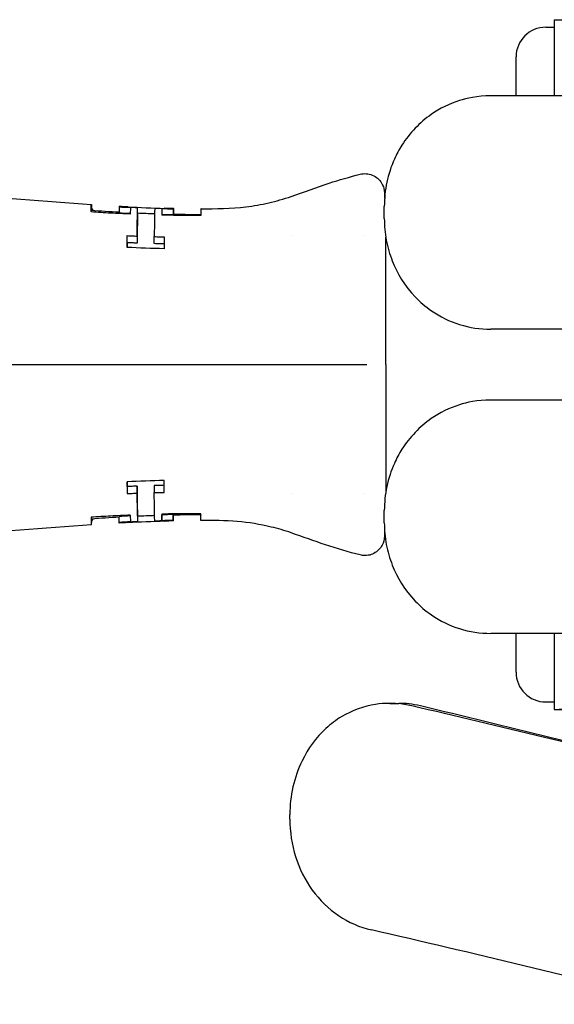
# Model space of a CAD drawing. Units: inches. Extents: x 3.9 to 26.5, y 3.2 to 21.6.
# Drawn here: x 14.5 to 16.3, y 11.1 to 14.4 of the extents above; entities that cross this region are included whole.
import ezdxf

# ---------------------------------------------------------------- set-up
doc = ezdxf.new("R2010")
doc.units = ezdxf.units.IN
doc.header["$MEASUREMENT"] = 0
doc.layers.add('Unified Visible', color=7, linetype='Continuous', lineweight=25)

msp = doc.modelspace()

# ---------------------------------------------------------------- linework, layer by layer
at = {"layer": 'Unified Visible'}
for p, q in [((16.2466, 14.4211), (16.2758, 14.4211)), ((16.2758, 14.4466), (16.2758, 14.1884)), ((16.2758, 14.4466), (16.3388, 14.4466)), ((16.1459, 14.1884), (16.1459, 14.3203)), ((18.069, 14.1884), (16.0601, 14.1884)), ((15.6994, 13.8608), (15.7001, 13.8415)), ((14.706, 13.8008), (14.706, 13.8124)), ((14.7998, 13.8121), (14.7998, 13.7923)), ((14.829, 13.8115), (14.829, 13.8124)), ((14.8622, 13.7902), (14.8622, 13.8099)), ((14.9449, 13.8063), (14.9449, 13.7865)), ((14.983, 13.8055), (14.983, 13.7857)), ((14.9839, 13.7962), (14.9839, 13.7876)), ((15.6991, 13.7724), (15.6991, 13.8134)), ((14.8268, 13.6907), (14.8268, 13.7146)), ((14.8607, 13.7132), (14.8607, 13.6893)), ((14.9187, 13.6874), (14.9187, 13.7113)), ((15.3844, 13.7149), (15.3844, 13.7149)), ((15.6277, 13.7149), (15.6277, 13.7149)), ((15.7041, 13.2774), (15.7041, 13.6915)), ((18.069, 13.3974), (16.0601, 13.3974)), ((15.0039, 13.2774), (15.3817, 13.2774)), ((15.7041, 13.2774), (15.7041, 12.8632)), ((18.069, 13.1574), (16.0601, 13.1574)), ((14.8268, 12.864), (14.8268, 12.8401)), ((14.8607, 12.8654), (14.8607, 12.8415)), ((14.9187, 12.8673), (14.9187, 12.8434)), ((15.3844, 12.8399), (15.3844, 12.8399)), ((15.6277, 12.8399), (15.6277, 12.8399)), ((14.706, 12.7539), (14.706, 12.7423)), ((14.7998, 12.7426), (14.7998, 12.7624)), ((14.8622, 12.7645), (14.8622, 12.7448)), ((14.9449, 12.7484), (14.9449, 12.7682)), ((14.983, 12.7493), (14.983, 12.769)), ((14.9839, 12.7585), (14.9839, 12.7671)), ((15.6991, 12.7414), (15.6991, 12.7824)), ((14.829, 12.7424), (14.829, 12.7433)), ((15.7001, 12.7132), (15.6994, 12.6939)), ((18.069, 12.3664), (16.0601, 12.3664)), ((16.1459, 12.2345), (16.1459, 12.3664)), ((16.2758, 12.3664), (16.2758, 12.1084)), ((15.7174, 12.129), (15.7487, 12.129)), ((16.2466, 12.1337), (16.2758, 12.1337)), ((15.3788, 11.737), (15.3788, 11.7515))]:
    msp.add_line(p, q, dxfattribs=at)
for centre, start, end in [((16.2466, 14.3203), 90, 180), ((16.2466, 12.2345), 180, 270)]:
    msp.add_arc(centre, 0.1008, start, end, dxfattribs=at)
for centre, major_axis, ratio, start_param, end_param in [((15.1063, 19.6056), (0, -5.8016), 0.99998, 6.230318, 6.2369), ((15.1053, 19.6015), (0, -5.8173), 0.99998, 6.230642, 6.237099), ((14.8296, 13.1681), (0.0007, -0.6448), 0.005484, 3.10052, 3.207798), ((15.1001, 19.3892), (0.0121, -5.5843), 0.99998, 6.232384, 6.238412), ((14.8374, 13.1245), (0.0008, 0.6879), 0.00508, 0.079377, 0.269035), ((15.0753, 18.714), (-0.0011, -4.9086), 0.99998, 6.251879, 6.258686), ((14.9443, 13.1312), (-0.0008, -0.677), 0.00505, 3.215284, 3.408656), ((14.9436, 11.879), (-0.0015, -1.9094), 0.00296, 3.186561, 3.208922), ((15.0727, 18.6968), (-0.005, -4.8921), 0.99998, 6.258076, 6.265874), ((15.073, 18.7212), (-0.0076, -4.9363), 0.99998, 6.258772, 6.2665), ((14.9551, 13.021), (-0.001, 0.7869), 0.00488, 6.283052, 6.334031), ((15.1053, 6.9532), (0, 5.8173), 0.99998, 0.046086, 0.052543), ((14.8374, 13.4302), (0.0008, -0.6879), 0.00508, 6.01415, 6.203808), ((14.9443, 13.4236), (-0.0008, 0.677), 0.00505, 2.87453, 3.067901), ((14.9436, 14.676), (-0.0015, 1.9097), 0.00296, 3.074268, 3.096627), ((15.073, 7.8335), (-0.0076, 4.9363), 0.99998, 0.016685, 0.024413), ((15.1063, 6.9491), (0, 5.8016), 0.99998, 0.046285, 0.052867), ((15.1001, 7.1655), (0.0121, 5.5843), 0.99998, 0.044773, 0.050801), ((14.8296, 13.3866), (0.0007, 0.6448), 0.005484, 3.075387, 3.182665), ((15.0753, 7.8407), (-0.0011, 4.9086), 0.99998, 0.024499, 0.031306), ((15.0727, 7.8579), (-0.005, 4.8921), 0.99998, 0.017311, 0.025109), ((14.9551, 13.5337), (-0.001, -0.7869), 0.00488, 6.232339, 6.283319), ((16.954, 11.5295), (-3.9516, 1.0193), 0.072731, 4.794636, 5.029475), ((16.954, 11.5295), (-3.8516, 1.0195), 0.074375, 4.795563, 5.030402), ((16.254, 12.3404), (-0.4023, 0), 0.57735, 1.62506, 1.783197), ((16.2976, 12.3404), (-0.4023, 0), 0.57735, 1.516532, 1.673308), ((16.954, 10.7385), (-3.9516, 1.0193), 0.072731, 4.794835, 5.065804)]:
    msp.add_ellipse(centre, major_axis=major_axis, ratio=ratio, start_param=start_param, end_param=end_param, dxfattribs=at)
for points, knots in [([(16.0601, 14.1884), (16.0138, 14.1884), (15.9777, 14.1796), (15.9199, 14.1615), (15.8875, 14.1456), (15.8387, 14.1117), (15.8205, 14.0962), (15.787, 14.0611), (15.7721, 14.0421), (15.7493, 14.0062), (15.7407, 13.9903), (15.722, 13.9487), (15.7134, 13.9225), (15.7048, 13.882), (15.7027, 13.8684), (15.6998, 13.841), (15.6991, 13.8272), (15.6991, 13.8134)], [0, 0, 0, 0, 0.362194, 0.362194, 0.883438, 0.883438, 1.230209, 1.230209, 1.576094, 1.576094, 1.832696, 1.832696, 2.219017, 2.219017, 2.409826, 2.409826, 2.601957, 2.601957, 2.601957, 2.601957]), ([(15.3831, 13.8475), (15.4259, 13.8627), (15.4686, 13.8782), (15.5462, 13.9036), (15.582, 13.9138), (15.6171, 13.9227)], [0, 0, 0, 0, 0.3461561, 0.3461561, 0.6252162, 0.6252162, 0.6252162, 0.6252162]), ([(15.6171, 13.9227), (15.6236, 13.9244), (15.6306, 13.925), (15.6446, 13.9242), (15.6517, 13.9225), (15.6649, 13.9172), (15.671, 13.9135), (15.6816, 13.9043), (15.6862, 13.8989), (15.6917, 13.89), (15.6932, 13.8869), (15.6956, 13.8811), (15.6965, 13.8784), (15.6976, 13.874), (15.698, 13.8723), (15.6985, 13.8698), (15.6986, 13.8689), (15.6989, 13.8669), (15.699, 13.8658), (15.6992, 13.864), (15.6993, 13.8633), (15.6993, 13.8619), (15.6994, 13.8613), (15.6994, 13.8608)], [0.0001341, 0.0001341, 0.0001341, 0.0001341, 0.0542243, 0.0542243, 0.1097878, 0.1097878, 0.163849, 0.163849, 0.2170829, 0.2170829, 0.2432506, 0.2432506, 0.2647642, 0.2647642, 0.279175, 0.279175, 0.2874427, 0.2874427, 0.3002803, 0.3002803, 0.3142207, 0.3142207, 0.3325394, 0.3325394, 0.3325394, 0.3325394]), ([(14.7044, 13.7948), (14.7047, 13.8071), (14.7049, 13.8152), (14.7052, 13.8187), (14.7052, 13.8189), (14.7052, 13.8191), (14.7052, 13.8193), (14.7054, 13.8208), (14.7055, 13.821), (14.7056, 13.8198), (14.7058, 13.8186), (14.7059, 13.8161), (14.706, 13.8124)], [0, 0, 0, 0, 0.4673691, 0.4673691, 0.4673691, 0.5, 0.5, 0.5, 0.75, 0.75, 0.75, 1, 1, 1, 1]), ([(15.0773, 13.8058), (15.1282, 13.8053), (15.1793, 13.8062), (15.2557, 13.8156), (15.2815, 13.8201), (15.3325, 13.8316), (15.3581, 13.8388), (15.3831, 13.8476)], [0, 0, 0, 0, 0.3875331, 0.3875331, 0.5873604, 0.5873604, 0.7892786, 0.7892786, 0.7892786, 0.7892786]), ([(14.8372, 13.7876), (14.8151, 13.7886), (14.7929, 13.7896), (14.7487, 13.792), (14.7266, 13.7933), (14.7044, 13.7948)], [0.000001, 0.000001, 0.000001, 0.000001, 0.1688975, 0.1688975, 0.3377993, 0.3377993, 0.3377993, 0.3377993]), ([(14.705, 13.7948), (14.705, 13.7966), (14.7051, 13.798), (14.7052, 13.799), (14.7052, 13.7992), (14.7052, 13.7994), (14.7052, 13.7995), (14.7053, 13.8004), (14.7054, 13.8008), (14.7054, 13.8008)], [0.3388892, 0.3388892, 0.3388892, 0.3388892, 0.4746153, 0.4746153, 0.4746153, 0.5, 0.5, 0.5, 0.6396585, 0.6396585, 0.6396585, 0.6396585]), ([(14.706, 13.8099), (14.7061, 13.8094), (14.7063, 13.8088), (14.707, 13.8067), (14.7079, 13.8051), (14.7097, 13.8023), (14.7104, 13.8014), (14.7112, 13.8004)], [-0.73666387, -0.73666387, -0.73666387, -0.73666387, -0.72632776, -0.72632776, -0.69897444, -0.69897444, -0.68547236, -0.68547236, -0.68547236, -0.68547236]), ([(14.8607, 13.7132), (14.8609, 13.7397), (14.8612, 13.762), (14.8614, 13.7787), (14.8616, 13.787), (14.8617, 13.794), (14.8618, 13.7992), (14.862, 13.8044), (14.8621, 13.808), (14.8622, 13.8099), (14.8622, 13.8099), (14.8622, 13.8099), (14.8622, 13.8099)], [0, 0, 0, 0, 0.5, 0.5, 0.5, 0.75, 0.75, 0.75, 0.996119, 0.996119, 0.996119, 1, 1, 1, 1]), ([(14.8622, 13.7902), (14.8621, 13.7883), (14.862, 13.7844), (14.8618, 13.7789), (14.8617, 13.7733), (14.8616, 13.7661), (14.8614, 13.7573), (14.8612, 13.7399), (14.8609, 13.7168), (14.8607, 13.6893)], [0, 0, 0, 0, 0.25, 0.25, 0.25, 0.5, 0.5, 0.5, 0.9999922, 0.9999922, 0.9999922, 0.9999922]), ([(14.9205, 13.8079), (14.9205, 13.8078), (14.9205, 13.8078), (14.9205, 13.8077), (14.9202, 13.8042), (14.9199, 13.7935), (14.9196, 13.7771), (14.9194, 13.7688), (14.9193, 13.759), (14.9191, 13.7479), (14.919, 13.7369), (14.9188, 13.7247), (14.9187, 13.7113)], [0, 0, 0, 0, 0.0078922, 0.0078922, 0.0078922, 0.5, 0.5, 0.5, 0.75, 0.75, 0.75, 1, 1, 1, 1]), ([(14.983, 13.8055), (14.9832, 13.8076), (14.9833, 13.8078), (14.9836, 13.8047), (14.9838, 13.8013), (14.9839, 13.7962)], [0.000001, 0.000001, 0.000001, 0.000001, 0.1803102, 0.1803102, 0.3676896, 0.3676896, 0.3676896, 0.3676896]), ([(14.983, 13.7857), (14.983, 13.786), (14.9831, 13.7863), (14.9831, 13.7865), (14.9831, 13.7872), (14.9832, 13.7876), (14.9833, 13.7876)], [0.0000002, 0.0000002, 0.0000002, 0.0000002, 0.0673019, 0.0673019, 0.0673019, 0.28046, 0.28046, 0.28046, 0.28046]), ([(15.0773, 13.8058), (15.0773, 13.8058), (15.0773, 13.8057), (15.0771, 13.8044), (15.0769, 13.8021), (15.0767, 13.7966), (15.0767, 13.7944), (15.0766, 13.7906), (15.0765, 13.7893), (15.0765, 13.7872), (15.0765, 13.7864), (15.0765, 13.7853), (15.0765, 13.7849), (15.0764, 13.7844), (15.0764, 13.7842), (15.0764, 13.7838), (15.0764, 13.7836), (15.0764, 13.7834)], [0.264132, 0.264132, 0.264132, 0.264132, 0.3195246, 0.3195246, 0.4792136, 0.4792136, 0.5591971, 0.5591971, 0.5992956, 0.5992956, 0.6193742, 0.6193742, 0.6294212, 0.6294212, 0.6344468, 0.6344468, 0.6394727, 0.6394727, 0.6394727, 0.6394727]), ([(15.0058, 13.783), (15.0036, 13.783), (14.9852, 13.7833), (14.9647, 13.7837), (14.9545, 13.7839), (14.9442, 13.7842)], [0.00003934, 0.00003934, 0.00003934, 0.00003934, 0.0156464, 0.0156464, 0.03127785, 0.03127785, 0.03127785, 0.03127785]), ([(15.0764, 13.7834), (15.0695, 13.7832), (15.0626, 13.7831), (15.0557, 13.783), (15.0488, 13.7829), (15.0418, 13.7828), (15.0349, 13.7828), (15.0252, 13.7828), (15.0155, 13.7829), (15.0058, 13.783)], [0, 0, 0, 0, 0.000527099, 0.000527099, 0.000527099, 0.001054196, 0.001054196, 0.001054196, 0.001794856, 0.001794856, 0.001794856, 0.001794856]), ([(15.6991, 13.7724), (15.6991, 13.76), (15.6996, 13.7477), (15.7019, 13.7232), (15.7036, 13.7111), (15.7105, 13.6748), (15.7173, 13.6514), (15.7427, 13.5867), (15.7679, 13.5445), (15.8207, 13.4894), (15.8389, 13.4738), (15.8883, 13.4396), (15.9205, 13.424), (15.9887, 13.4027), (16.0241, 13.3974), (16.0601, 13.3974)], [0, 0, 0, 0, 0.093911, 0.093911, 0.187696, 0.187696, 0.375617, 0.375617, 0.724245, 0.724245, 0.886546, 0.886546, 1.129459, 1.129459, 1.372174, 1.372174, 1.372174, 1.372174]), ([(14.8265, 13.6746), (14.8265, 13.6817), (14.8266, 13.6885), (14.8267, 13.7019), (14.8267, 13.7083), (14.8268, 13.7146)], [-0.1698586, -0.1698586, -0.1698586, -0.1698586, -0.0850487, -0.0850487, -0.000001, -0.000001, -0.000001, -0.000001]), ([(14.8268, 13.7146), (14.8324, 13.7143), (14.8381, 13.7141), (14.8494, 13.7136), (14.855, 13.7134), (14.8607, 13.7132)], [-0.08613825, -0.08613825, -0.08613825, -0.08613825, -0.04306961, -0.04306961, -0.000001, -0.000001, -0.000001, -0.000001]), ([(14.8607, 13.6893), (14.855, 13.6895), (14.8494, 13.6897), (14.8381, 13.6902), (14.8324, 13.6904), (14.8268, 13.6907)], [0.0000076, 0.0000076, 0.0000076, 0.0000076, 0.04307628, 0.04307628, 0.08614554, 0.08614554, 0.08614554, 0.08614554]), ([(14.9187, 13.7113), (14.9243, 13.7111), (14.9299, 13.711), (14.9411, 13.7107), (14.9467, 13.7106), (14.9524, 13.7104)], [-0.08548376, -0.08548376, -0.08548376, -0.08548376, -0.04274237, -0.04274237, -0.000001, -0.000001, -0.000001, -0.000001]), ([(14.9521, 13.6865), (14.9466, 13.6867), (14.9411, 13.6868), (14.9299, 13.6871), (14.9243, 13.6872), (14.9187, 13.6874)], [0.00054443, 0.00054443, 0.00054443, 0.00054443, 0.04274651, 0.04274651, 0.08548821, 0.08548821, 0.08548821, 0.08548821]), ([(14.9524, 13.7104), (14.9523, 13.7042), (14.9522, 13.6977), (14.9521, 13.6843), (14.9521, 13.6774), (14.952, 13.6702)], [-0.169764, -0.169764, -0.169764, -0.169764, -0.0847068, -0.0847068, -0.000001, -0.000001, -0.000001, -0.000001]), ([(13.4579, 13.2774), (13.5494, 13.2774), (13.6497, 13.2774), (14.0375, 13.2774), (14.1725, 13.2774), (14.3568, 13.2774), (14.4731, 13.2774), (14.683, 13.2774), (14.7425, 13.2774), (14.842, 13.2774), (14.8744, 13.2774), (14.923, 13.2774), (14.9392, 13.2774), (14.9635, 13.2774), (14.9716, 13.2774), (14.9877, 13.2774), (15.0022, 13.2774), (15.0039, 13.2774)], [-0.6081863, -0.6081863, -0.6081863, -0.6081863, -0.5113041, -0.5113041, -0.4152062, -0.4152062, -0.20075, -0.20075, -0.0986535, -0.0986535, -0.0493111, -0.0493111, -0.0246481, -0.0246481, -0.0123246, -0.0123246, -0.0000348, -0.0000348, -0.0000348, -0.0000348]), ([(15.3817, 13.2774), (15.4111, 13.2774), (15.44, 13.2774), (15.4975, 13.2774), (15.5262, 13.2774), (15.5552, 13.2774)], [-0.4709684, -0.4709684, -0.4709684, -0.4709684, -0.2355015, -0.2355015, -0.000001, -0.000001, -0.000001, -0.000001]), ([(15.5552, 13.2774), (15.5692, 13.2774), (15.5833, 13.2774), (15.6116, 13.2774), (15.6259, 13.2774), (15.6402, 13.2778)], [-0.228681, -0.228681, -0.228681, -0.228681, -0.1145651, -0.1145651, -0.000347, -0.000347, -0.000347, -0.000347]), ([(16.0601, 13.1574), (16.0138, 13.1574), (15.9777, 13.1486), (15.9199, 13.1305), (15.8875, 13.1146), (15.8387, 13.0807), (15.8205, 13.0652), (15.787, 13.0301), (15.7721, 13.0111), (15.7493, 12.9752), (15.7407, 12.9593), (15.722, 12.9177), (15.7134, 12.8915), (15.7048, 12.851), (15.7027, 12.8374), (15.6998, 12.81), (15.6991, 12.7962), (15.6991, 12.7824)], [0, 0, 0, 0, 0.362194, 0.362194, 0.883438, 0.883438, 1.230209, 1.230209, 1.576094, 1.576094, 1.832696, 1.832696, 2.219017, 2.219017, 2.409826, 2.409826, 2.601957, 2.601957, 2.601957, 2.601957]), ([(14.9524, 12.8443), (14.9523, 12.8505), (14.9522, 12.8571), (14.9521, 12.8704), (14.9521, 12.8774), (14.952, 12.8845)], [0.000001, 0.000001, 0.000001, 0.000001, 0.0852004, 0.0852004, 0.1700478, 0.1700478, 0.1700478, 0.1700478]), ([(14.8265, 12.8802), (14.8265, 12.8731), (14.8266, 12.8662), (14.8267, 12.8529), (14.8267, 12.8464), (14.8268, 12.8401)], [0.000001, 0.000001, 0.000001, 0.000001, 0.084612, 0.084612, 0.1694602, 0.1694602, 0.1694602, 0.1694602]), ([(14.8607, 12.8654), (14.855, 12.8652), (14.8494, 12.865), (14.8381, 12.8645), (14.8324, 12.8643), (14.8268, 12.864)], [-0.08614259, -0.08614259, -0.08614259, -0.08614259, -0.04307386, -0.04307386, -0.00000467, -0.00000467, -0.00000467, -0.00000467]), ([(14.8622, 12.7645), (14.8621, 12.7664), (14.862, 12.7703), (14.8618, 12.7758), (14.8617, 12.7814), (14.8616, 12.7887), (14.8614, 12.7974), (14.8612, 12.8148), (14.8609, 12.838), (14.8607, 12.8654)], [0, 0, 0, 0, 0.25, 0.25, 0.25, 0.5, 0.5, 0.5, 1, 1, 1, 1]), ([(14.9521, 12.8682), (14.9466, 12.8681), (14.9411, 12.8679), (14.9299, 12.8676), (14.9243, 12.8675), (14.9187, 12.8673)], [-0.08494454, -0.08494454, -0.08494454, -0.08494454, -0.04274249, -0.04274249, -0.00000082, -0.00000082, -0.00000082, -0.00000082]), ([(14.8268, 12.8401), (14.8324, 12.8404), (14.8381, 12.8406), (14.8494, 12.8411), (14.855, 12.8413), (14.8607, 12.8415)], [0.000001, 0.000001, 0.000001, 0.000001, 0.04306964, 0.04306964, 0.08613826, 0.08613826, 0.08613826, 0.08613826]), ([(14.8607, 12.8415), (14.8609, 12.815), (14.8612, 12.7928), (14.8614, 12.7761), (14.8616, 12.7677), (14.8617, 12.7608), (14.8618, 12.7555), (14.862, 12.7503), (14.8621, 12.7467), (14.8622, 12.7449), (14.8622, 12.7448), (14.8622, 12.7448), (14.8622, 12.7448)], [0, 0, 0, 0, 0.5, 0.5, 0.5, 0.75, 0.75, 0.75, 0.996119, 0.996119, 0.996119, 1, 1, 1, 1]), ([(14.9187, 12.8434), (14.9243, 12.8436), (14.9299, 12.8437), (14.9411, 12.844), (14.9467, 12.8442), (14.9524, 12.8443)], [0.000001, 0.000001, 0.000001, 0.000001, 0.04274237, 0.04274237, 0.08548374, 0.08548374, 0.08548374, 0.08548374]), ([(14.9205, 12.7469), (14.9205, 12.7469), (14.9205, 12.747), (14.9205, 12.747), (14.9202, 12.7505), (14.9199, 12.7613), (14.9196, 12.7776), (14.9194, 12.7859), (14.9193, 12.7958), (14.9191, 12.8068), (14.919, 12.8178), (14.9188, 12.83), (14.9187, 12.8434)], [0, 0, 0, 0, 0.007892, 0.007892, 0.007892, 0.5, 0.5, 0.5, 0.75, 0.75, 0.75, 1, 1, 1, 1]), ([(14.8372, 12.7671), (14.8151, 12.7662), (14.7929, 12.7651), (14.7487, 12.7627), (14.7266, 12.7614), (14.7044, 12.7599)], [-0.3378212, -0.3378212, -0.3378212, -0.3378212, -0.1689138, -0.1689138, -0.000001, -0.000001, -0.000001, -0.000001]), ([(14.7044, 12.7599), (14.7047, 12.7477), (14.7049, 12.7395), (14.7052, 12.7361), (14.7052, 12.7358), (14.7052, 12.7356), (14.7052, 12.7354), (14.7054, 12.7339), (14.7055, 12.7338), (14.7056, 12.7349), (14.7058, 12.7361), (14.7059, 12.7386), (14.706, 12.7423)], [0, 0, 0, 0, 0.4673691, 0.4673691, 0.4673691, 0.5, 0.5, 0.5, 0.75, 0.75, 0.75, 1, 1, 1, 1]), ([(14.705, 12.76), (14.705, 12.7581), (14.7051, 12.7567), (14.7052, 12.7557), (14.7052, 12.7555), (14.7052, 12.7554), (14.7052, 12.7552), (14.7053, 12.7543), (14.7054, 12.7539), (14.7054, 12.7539)], [0.3388895, 0.3388895, 0.3388895, 0.3388895, 0.4746163, 0.4746163, 0.4746163, 0.5, 0.5, 0.5, 0.6396598, 0.6396598, 0.6396598, 0.6396598]), ([(14.706, 12.7448), (14.7061, 12.7453), (14.7063, 12.7459), (14.707, 12.748), (14.7079, 12.7497), (14.7097, 12.7524), (14.7104, 12.7533), (14.7112, 12.7543)], [0.0373735, 0.0373735, 0.0373735, 0.0373735, 0.0600047, 0.0600047, 0.1198954, 0.1198954, 0.1494585, 0.1494585, 0.1494585, 0.1494585]), ([(15.0058, 12.7717), (15.0036, 12.7717), (14.9852, 12.7714), (14.9647, 12.771), (14.9545, 12.7708), (14.9442, 12.7706)], [-0.1562659, -0.1562659, -0.1562659, -0.1562659, -0.0781945, -0.0781945, -0.000001, -0.000001, -0.000001, -0.000001]), ([(14.983, 12.769), (14.983, 12.7687), (14.9831, 12.7685), (14.9831, 12.7682), (14.9831, 12.7675), (14.9832, 12.7671), (14.9833, 12.7671)], [0.0000002, 0.0000002, 0.0000002, 0.0000002, 0.0673019, 0.0673019, 0.0673019, 0.2804599, 0.2804599, 0.2804599, 0.2804599]), ([(14.983, 12.7493), (14.9832, 12.7471), (14.9833, 12.7469), (14.9836, 12.75), (14.9838, 12.7535), (14.9839, 12.7585)], [-0.3637245, -0.3637245, -0.3637245, -0.3637245, -0.1853597, -0.1853597, -0.000001, -0.000001, -0.000001, -0.000001]), ([(15.0764, 12.7713), (15.0695, 12.7715), (15.0626, 12.7717), (15.0557, 12.7718), (15.0488, 12.7718), (15.0418, 12.7719), (15.0349, 12.7719), (15.0252, 12.7719), (15.0155, 12.7718), (15.0058, 12.7717)], [0.000000001, 0.000000001, 0.000000001, 0.000000001, 0.000527099, 0.000527099, 0.000527099, 0.001054196, 0.001054196, 0.001054196, 0.001794856, 0.001794856, 0.001794856, 0.001794856]), ([(15.0773, 12.7489), (15.0773, 12.7489), (15.0773, 12.7491), (15.0771, 12.7503), (15.0769, 12.7526), (15.0767, 12.7581), (15.0767, 12.7603), (15.0766, 12.7641), (15.0765, 12.7654), (15.0765, 12.7676), (15.0765, 12.7683), (15.0765, 12.7694), (15.0765, 12.7698), (15.0764, 12.7704), (15.0764, 12.7706), (15.0764, 12.771), (15.0764, 12.7711), (15.0764, 12.7713)], [-0.3747113, -0.3747113, -0.3747113, -0.3747113, -0.3194117, -0.3194117, -0.159991, -0.159991, -0.0801418, -0.0801418, -0.0401106, -0.0401106, -0.0200658, -0.0200658, -0.0100356, -0.0100356, -0.0050185, -0.0050185, -0.000001, -0.000001, -0.000001, -0.000001]), ([(15.3831, 12.7071), (15.3609, 12.7149), (15.3383, 12.7214), (15.2778, 12.7359), (15.239, 12.7421), (15.1592, 12.7488), (15.1183, 12.7493), (15.0773, 12.7489)], [0, 0, 0, 0, 0.1790412, 0.1790412, 0.4771592, 0.4771592, 0.7892625, 0.7892625, 0.7892625, 0.7892625]), ([(15.6991, 12.7414), (15.6991, 12.729), (15.6996, 12.7167), (15.7019, 12.6922), (15.7036, 12.6801), (15.7105, 12.6438), (15.7173, 12.6204), (15.7427, 12.5557), (15.7679, 12.5135), (15.8207, 12.4584), (15.8389, 12.4428), (15.8883, 12.4086), (15.9205, 12.393), (15.9887, 12.3717), (16.0241, 12.3664), (16.0601, 12.3664)], [0, 0, 0, 0, 0.093911, 0.093911, 0.187696, 0.187696, 0.375617, 0.375617, 0.724245, 0.724245, 0.886546, 0.886546, 1.129459, 1.129459, 1.372174, 1.372174, 1.372174, 1.372174]), ([(15.6171, 12.632), (15.5781, 12.6419), (15.5384, 12.6535), (15.461, 12.6793), (15.4221, 12.6934), (15.3831, 12.7072)], [0, 0, 0, 0, 0.3099026, 0.3099026, 0.6250071, 0.6250071, 0.6250071, 0.6250071]), ([(15.6994, 12.6939), (15.6994, 12.693), (15.6993, 12.6918), (15.699, 12.6885), (15.6988, 12.6872), (15.6984, 12.6843), (15.6981, 12.6827), (15.6973, 12.6794), (15.6969, 12.6777), (15.6955, 12.6732), (15.6944, 12.6705), (15.6912, 12.6638), (15.6888, 12.6598), (15.6823, 12.6512), (15.6778, 12.6467), (15.6672, 12.6388), (15.661, 12.6356), (15.6478, 12.6312), (15.6408, 12.63), (15.6282, 12.6299), (15.6225, 12.6307), (15.6171, 12.632)], [0, 0, 0, 0, 0.0331873, 0.0331873, 0.048148, 0.048148, 0.0616095, 0.0616095, 0.0757136, 0.0757136, 0.0976454, 0.0976454, 0.1325767, 0.1325767, 0.1804171, 0.1804171, 0.2333323, 0.2333323, 0.2876426, 0.2876426, 0.3323941, 0.3323941, 0.3323941, 0.3323941]), ([(15.7923, 12.1204), (15.7394, 12.1327), (15.6969, 12.1296), (15.6288, 12.1193), (15.5899, 12.1052), (15.5353, 12.0724), (15.5173, 12.0589), (15.4675, 12.0131), (15.4403, 11.9759), (15.4064, 11.906), (15.3962, 11.8765), (15.3823, 11.8149), (15.3788, 11.7833), (15.3788, 11.7515)], [-1.584871, -1.584871, -1.584871, -1.584871, -1.361085, -1.361085, -1.028827, -1.028827, -0.848607, -0.848607, -0.484647, -0.484647, -0.242383, -0.242383, 0, 0, 0, 0]), ([(15.3788, 11.737), (15.3788, 11.6936), (15.3853, 11.6506), (15.4111, 11.5685), (15.43, 11.5303), (15.4795, 11.462), (15.5094, 11.4328), (15.578, 11.3866), (15.6158, 11.3701), (15.6559, 11.3609)], [-1.323132, -1.323132, -1.323132, -1.323132, -0.99244, -0.99244, -0.661947, -0.661947, -0.330935, -0.330935, 0, 0, 0, 0])]:
    msp.add_open_spline(points, degree=3, knots=knots, dxfattribs=at)
for points in [[(15.6171, 13.9227), (15.6171, 13.9227), (15.6171, 13.9227), (15.6171, 13.9227)], [(13.7494, 13.8821), (14.068, 13.8687), (14.3869, 13.8432), (14.7054, 13.8206)], [(15.6994, 13.8608), (15.6994, 13.8608), (15.6994, 13.8608), (15.6994, 13.8608)], [(15.3831, 13.8475), (15.3831, 13.8475), (15.3831, 13.8475), (15.3831, 13.8475)], [(14.7054, 13.8008), (14.7369, 13.7986), (14.7683, 13.7966), (14.7998, 13.7948)], [(14.8001, 13.8145), (14.8, 13.8145), (14.7999, 13.8137), (14.7998, 13.8121)], [(14.8001, 13.8145), (14.8097, 13.8139), (14.8193, 13.8134), (14.8289, 13.8129)], [(14.829, 13.8124), (14.8706, 13.8101), (14.9123, 13.8083), (14.9539, 13.8071)], [(14.8622, 13.7916), (14.8814, 13.7907), (14.9006, 13.7899), (14.9198, 13.7893)], [(14.9541, 13.8079), (14.9638, 13.8077), (14.9736, 13.8075), (14.9833, 13.8073)], [(14.9833, 13.7876), (14.9909, 13.7874), (14.9986, 13.7873), (15.0062, 13.7872)], [(15.0062, 13.7872), (15.0062, 13.7872), (15.0062, 13.7872), (15.0062, 13.7872)], [(15.0062, 13.7872), (15.0296, 13.7869), (15.0531, 13.7864), (15.0765, 13.7861)], [(15.0759, 13.7861), (15.0761, 13.7865), (15.0763, 13.7869), (15.0765, 13.7873)], [(14.8268, 13.6907), (14.8267, 13.6855), (14.8267, 13.6801), (14.8267, 13.6746)], [(15.7041, 13.6915), (15.7041, 13.6985), (15.7041, 13.7045), (15.7041, 13.7093)], [(14.952, 13.6702), (14.9101, 13.6713), (14.8683, 13.6726), (14.8265, 13.6746)], [(14.952, 12.8845), (14.9101, 12.8835), (14.8683, 12.8821), (14.8265, 12.8802)], [(14.8268, 12.864), (14.8267, 12.8693), (14.8267, 12.8746), (14.8267, 12.8802)], [(15.7041, 12.8632), (15.7041, 12.8562), (15.7041, 12.8502), (15.7041, 12.8454)], [(14.7998, 12.76), (14.7683, 12.7582), (14.7369, 12.7561), (14.7054, 12.7539)], [(14.9198, 12.7655), (14.9006, 12.7648), (14.8814, 12.764), (14.8622, 12.7632)], [(15.0062, 12.7675), (14.9986, 12.7674), (14.9909, 12.7673), (14.9833, 12.7671)], [(15.0765, 12.7686), (15.0531, 12.7684), (15.0296, 12.7679), (15.0062, 12.7675)], [(15.0062, 12.7675), (15.0062, 12.7675), (15.0062, 12.7675), (15.0062, 12.7675)], [(15.0759, 12.7686), (15.0761, 12.7682), (15.0763, 12.7678), (15.0765, 12.7674)], [(14.7054, 12.7342), (14.3816, 12.7111), (14.0576, 12.6856), (13.7337, 12.6719)], [(14.8001, 12.7403), (14.8, 12.7403), (14.7999, 12.741), (14.7998, 12.7426)], [(14.8289, 12.7418), (14.8193, 12.7413), (14.8097, 12.7408), (14.8001, 12.7403)], [(14.829, 12.7424), (14.8706, 12.7446), (14.9123, 12.7464), (14.9539, 12.7476)], [(14.9833, 12.7474), (14.9736, 12.7473), (14.9638, 12.747), (14.9541, 12.7468)], [(15.3831, 12.7072), (15.3831, 12.7072), (15.3831, 12.7072), (15.3831, 12.7072)], [(15.6994, 12.6939), (15.6994, 12.6939), (15.6994, 12.6939), (15.6994, 12.6939)], [(15.6171, 12.632), (15.6171, 12.632), (15.6171, 12.632), (15.6171, 12.632)], [(15.8217, 12.1204), (15.7944, 12.1269), (15.7699, 12.1291), (15.7487, 12.1291)]]:
    msp.add_open_spline(points, degree=3, dxfattribs=at)

doc.saveas('drawing.dxf')
